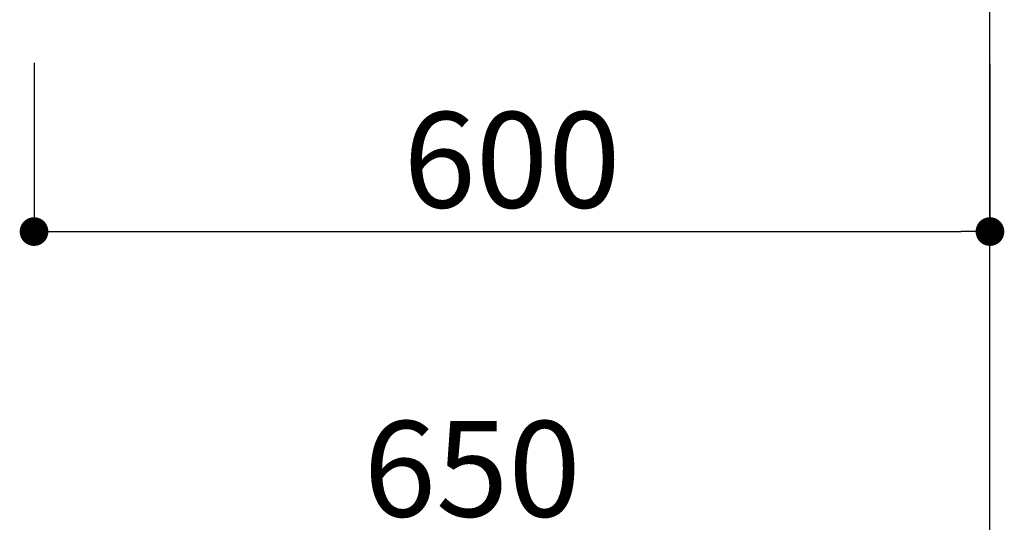
# Model space of a CAD drawing. Extents: x 83844 to 110317, y -22065 to -13195.
# Drawn here: x 89449 to 90067, y -18501 to -18186 of the extents above; entities that cross this region are included whole.
import ezdxf

# ---------------------------------------------------------------- set-up
doc = ezdxf.new("R2010")
doc.units = 0
doc.header["$LTSCALE"] = 50
doc.header["$MEASUREMENT"] = 0
doc.layers.get('0').update_dxf_attribs({"linetype": 'CONTINUOUS'})
doc.layers.add('111-壁仕上', color=3, linetype='CONTINUOUS')
doc.layers.add('166-寸法B', color=11, linetype='CONTINUOUS')
doc.styles.add('KH001', font='txt')

# ---------------------------------------------------------------- blocks, each defined once
blk = doc.blocks.new('_Dot')
at = {"color": 0, "linetype": 'ByBlock', "lineweight": -2}
blk.add_line((-0.5, 0), (-1, 0), dxfattribs=at)
at = {"color": 0, "linetype": 'ByBlock', "const_width": 0.5}
blk.add_lwpolyline([(-0.25, 0, 1), (0.25, 0, 1)], format="xyb", close=True, dxfattribs=at)

msp = doc.modelspace()

# ---------------------------------------------------------------- linework, layer by layer
at = {"layer": '111-壁仕上', "ltscale": 2}
msp.add_line((90058.25087, -19872.50686), (90058.25087, -17472.50686), dxfattribs=at)
at = {"layer": '166-寸法B'}
for p, q in [((89458.25087, -18213.00686), (89458.25087, -18327.86568)), ((90058.25087, -18213.50686), (90058.25087, -18327.86568)), ((89476.25087, -18318.86568), (90040.25087, -18318.86568))]:
    msp.add_line(p, q, dxfattribs=at)

# ---------------------------------------------------------------- block references
at = {"layer": '166-寸法B', "xscale": 18, "yscale": 18, "zscale": 18, "rotation": 180}
msp.add_blockref('_Dot', (89458.25087, -18318.86568), dxfattribs=at)
at = {"layer": '166-寸法B', "xscale": 18, "yscale": 18, "zscale": 18}
msp.add_blockref('_Dot', (90058.25087, -18318.86568), dxfattribs=at)

# ---------------------------------------------------------------- texts
at = {"layer": '166-寸法B', "char_height": 60, "attachment_point": 5, "style": 'KH001'}
for s, insert in [('\\A1;600', (89758.25087, -18273.86568)), ('\\A1;650', (89733.25087, -18467.7841))]:
    msp.add_mtext(s, dxfattribs=dict(at, insert=insert))

doc.saveas('drawing.dxf')
